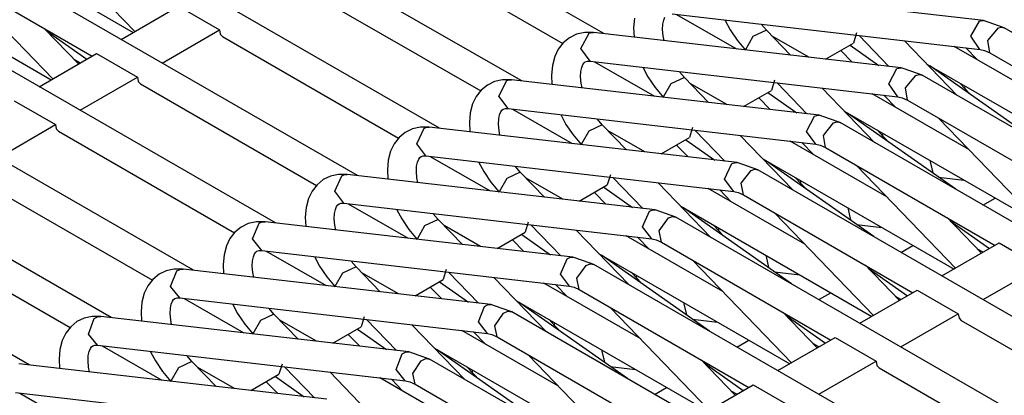
# Model space of a CAD drawing. Units: millimetres. Extents: x -14 to 7504, y -126 to 5236.
# Drawn here: x 3757 to 3766, y 4339 to 4343 of the extents above; entities that cross this region are included whole.
import ezdxf

# ---------------------------------------------------------------- set-up
doc = ezdxf.new("R2010")
doc.units = ezdxf.units.MM
doc.layers.add('LG-Product', color=3, linetype='Continuous')

msp = doc.modelspace()

# ---------------------------------------------------------------- linework, layer by layer
at = {"layer": 'LG-Product', "linetype": 'Continuous'}
for p, q in [((3762.444826, 4342.406833), (3758.823196, 4344.497791)), ((3761.737747, 4341.99867), (3758.115875, 4344.089628)), ((3761.030668, 4341.590507), (3757.408796, 4343.681465)), ((3756.743624, 4343.368499), (3758.39081, 4342.417734)), ((3760.323589, 4341.182102), (3756.701717, 4343.273059)), ((3757.554136, 4343.30891), (3758.404133, 4342.425485)), ((3760.574543, 4343.197967), (3762.09165, 4342.322051)), ((3756.576725, 4343.056745), (3758.03715, 4342.213531)), ((3756.036545, 4342.960336), (3757.683489, 4342.009328)), ((3759.61651, 4340.773939), (3755.994639, 4342.864896)), ((3756.847057, 4342.900747), (3757.697054, 4342.01708)), ((3759.867464, 4342.789804), (3761.384571, 4341.913888)), ((3765.714733, 4342.519229), (3763.063005, 4342.825412)), ((3758.287134, 4342.357902), (3758.780806, 4342.642768)), ((3758.780806, 4342.642768), (3759.134466, 4342.438808)), ((3762.708618, 4342.539577), (3762.701593, 4342.456733)), ((3762.953758, 4342.48895), (3762.961752, 4342.523832)), ((3762.961752, 4342.523832), (3762.971684, 4342.548297)), ((3763.034422, 4342.577123), (3765.685907, 4342.27094)), ((3763.071968, 4342.572763), (3763.587683, 4342.274816)), ((3763.490547, 4342.521409), (3763.532696, 4342.44123)), ((3765.60597, 4342.384548), (3765.681063, 4342.515111)), ((3765.681063, 4342.515111), (3765.697777, 4342.519229)), ((3765.697777, 4342.519229), (3765.714733, 4342.519229)), ((3765.804359, 4342.487981), (3765.714733, 4342.519229)), ((3758.909189, 4340.365533), (3755.28756, 4342.456733)), ((3757.920151, 4342.145948), (3757.627533, 4342.449951)), ((3757.651756, 4342.424758), (3757.989914, 4342.186159)), ((3758.640795, 4342.153699), (3759.134466, 4342.438808)), ((3759.134466, 4342.438808), (3759.141249, 4342.403684)), ((3762.701593, 4342.456733), (3762.705711, 4342.377523)), ((3762.951578, 4342.441957), (3762.953758, 4342.48895)), ((3762.956665, 4342.387454), (3762.951578, 4342.441957)), ((3763.532696, 4342.44123), (3763.593981, 4342.349424)), ((3763.845903, 4342.438081), (3763.729874, 4342.382125)), ((3763.845903, 4342.438081), (3763.804482, 4342.485559)), ((3764.054708, 4342.22104), (3763.845903, 4342.438081)), ((3765.752764, 4342.348939), (3765.844812, 4342.456975)), ((3765.894228, 4342.456733), (3765.804359, 4342.487981)), ((3765.844812, 4342.456975), (3765.871458, 4342.462547)), ((3765.871458, 4342.462547), (3765.894228, 4342.456733)), ((3772.829124, 4338.452859), (3765.894228, 4342.456733)), ((3759.141249, 4342.403684), (3759.160385, 4342.381641)), ((3759.160385, 4342.381641), (3760.677492, 4341.505725)), ((3762.149059, 4342.372194), (3762.095526, 4342.328592)), ((3762.210587, 4342.402231), (3762.149059, 4342.372194)), ((3762.280592, 4342.417976), (3762.210587, 4342.402231)), ((3762.247406, 4342.278934), (3762.318623, 4342.411678)), ((3762.355927, 4342.417249), (3762.280592, 4342.417976)), ((3762.318623, 4342.411678), (3762.337275, 4342.416765)), ((3762.337275, 4342.416765), (3762.355927, 4342.417249)), ((3765.007654, 4342.111066), (3762.355927, 4342.417249)), ((3762.964174, 4342.347728), (3762.956665, 4342.387454)), ((3763.593981, 4342.349424), (3763.665682, 4342.264642)), ((3763.729874, 4342.382125), (3763.664713, 4342.266095)), ((3764.212645, 4342.202873), (3763.896772, 4342.385032)), ((3764.622503, 4342.413616), (3764.596342, 4342.326169)), ((3764.644062, 4342.391088), (3764.901798, 4342.123178)), ((3765.487761, 4341.874647), (3765.0343, 4342.346032)), ((3765.684454, 4342.27094), (3765.60597, 4342.384548)), ((3765.769236, 4342.240177), (3765.752764, 4342.348939)), ((3762.05265, 4342.27312), (3762.021887, 4342.208686)), ((3762.095526, 4342.328592), (3762.05265, 4342.27312)), ((3762.327343, 4342.168718), (3762.247406, 4342.278934)), ((3764.354109, 4342.186401), (3764.596342, 4342.326169)), ((3764.584957, 4342.159755), (3764.486126, 4342.262462)), ((3764.566063, 4342.308729), (3764.814594, 4342.133109)), ((3766.298273, 4341.815057), (3765.464506, 4342.296375)), ((3765.664591, 4342.181072), (3765.564548, 4342.28499)), ((3765.685907, 4342.27094), (3765.723696, 4342.261978)), ((3765.723696, 4342.261978), (3765.769236, 4342.240177)), ((3757.580055, 4341.949497), (3758.073727, 4342.234605)), ((3757.933474, 4342.153699), (3757.88648, 4342.181072)), ((3758.073727, 4342.234605), (3758.427387, 4342.030403)), ((3762.021887, 4342.208686), (3762.001539, 4342.131414)), ((3762.285679, 4342.162904), (3762.304089, 4342.168475)), ((3762.304089, 4342.168475), (3762.327343, 4342.168718)), ((3762.327343, 4342.168718), (3764.978828, 4341.862535)), ((3765.769236, 4342.240177), (3767.22966, 4341.396963)), ((3762.001539, 4342.131414), (3761.994272, 4342.048328)), ((3762.244499, 4342.033794), (3762.246679, 4342.080787)), ((3762.246679, 4342.080787), (3762.254431, 4342.115669)), ((3762.254431, 4342.115669), (3762.264605, 4342.140134)), ((3762.264605, 4342.140134), (3762.274536, 4342.155153)), ((3762.274536, 4342.155153), (3762.285679, 4342.162904)), ((3762.364647, 4342.164358), (3762.880604, 4341.866653)), ((3762.783468, 4342.113004), (3762.825617, 4342.033067)), ((3764.899134, 4341.973962), (3764.97035, 4342.105495)), ((3764.97035, 4342.105495), (3764.989002, 4342.110582)), ((3764.989002, 4342.110582), (3765.007654, 4342.111066)), ((3765.09728, 4342.079576), (3765.007654, 4342.111066)), ((3765.228813, 4342.143768), (3766.875999, 4341.19276)), ((3766.184666, 4341.472539), (3765.252552, 4342.130203)), ((3758.20211, 4339.95737), (3754.580481, 4342.048328)), ((3757.933716, 4341.745536), (3758.427387, 4342.030403)), ((3758.427387, 4342.030403), (3758.43417, 4341.995279)), ((3761.573271, 4342.009813), (3761.503508, 4341.994068)), ((3761.540327, 4341.868348), (3761.608152, 4342.001819)), ((3761.648848, 4342.008844), (3761.573271, 4342.009813)), ((3761.608152, 4342.001819), (3761.628258, 4342.008359)), ((3761.628258, 4342.008359), (3761.648848, 4342.008844)), ((3764.300575, 4341.702661), (3761.648848, 4342.008844)), ((3761.994272, 4342.048328), (3761.998632, 4341.96936)), ((3762.249344, 4341.979049), (3762.244499, 4342.033794)), ((3762.825617, 4342.033067), (3762.88666, 4341.941261)), ((3763.138824, 4342.029676), (3763.022795, 4341.973962)), ((3763.138824, 4342.029676), (3763.097403, 4342.077396)), ((3763.34763, 4341.812635), (3763.138824, 4342.029676)), ((3763.915424, 4342.00521), (3763.889263, 4341.918006)), ((3765.044958, 4341.938354), (3765.134342, 4342.047359)), ((3765.187149, 4342.048328), (3765.09728, 4342.079576)), ((3765.134342, 4342.047359), (3765.162926, 4342.054141)), ((3765.162926, 4342.054141), (3765.187149, 4342.048328)), ((3772.122045, 4338.044454), (3765.187149, 4342.048328)), ((3758.43417, 4341.995279), (3758.453306, 4341.973235)), ((3758.453306, 4341.973235), (3759.970171, 4341.09732)), ((3761.388447, 4341.920429), (3761.345572, 4341.864715)), ((3761.44198, 4341.963788), (3761.388447, 4341.920429)), ((3761.503508, 4341.994068), (3761.44198, 4341.963788)), ((3762.257095, 4341.939565), (3762.249344, 4341.979049)), ((3762.88666, 4341.941261), (3762.958603, 4341.856479)), ((3763.022795, 4341.973962), (3762.957392, 4341.85769)), ((3763.505323, 4341.794467), (3763.189693, 4341.976869)), ((3763.64703, 4341.778238), (3763.889263, 4341.918006)), ((3763.936983, 4341.982925), (3764.194719, 4341.714773)), ((3764.780682, 4341.466483), (3764.327221, 4341.937869)), ((3764.977133, 4341.862777), (3764.899134, 4341.973962)), ((3765.062157, 4341.832013), (3765.044958, 4341.938354)), ((3765.509077, 4341.982198), (3765.559946, 4341.929149)), ((3765.555828, 4341.939081), (3765.557766, 4341.954099)), ((3765.559946, 4341.929149), (3765.555828, 4341.939081)), ((3765.559946, 4341.929149), (3765.589983, 4341.895479)), ((3757.366648, 4341.826442), (3757.720308, 4341.622239)), ((3761.345572, 4341.864715), (3761.314808, 4341.800523)), ((3761.620264, 4341.760555), (3761.540327, 4341.868348)), ((3763.877878, 4341.751592), (3763.779047, 4341.854299)), ((3763.858984, 4341.900323), (3764.107515, 4341.724946)), ((3765.590952, 4341.406894), (3764.757427, 4341.888212)), ((3764.957512, 4341.772666), (3764.85747, 4341.876584)), ((3764.978828, 4341.862535), (3765.016617, 4341.853572)), ((3765.016617, 4341.853572), (3765.062157, 4341.832013)), ((3765.062157, 4341.832013), (3766.522339, 4340.988799)), ((3761.314808, 4341.800523), (3761.29446, 4341.723251)), ((3761.557526, 4341.731971), (3761.567457, 4341.746747)), ((3761.567457, 4341.746747), (3761.5786, 4341.754741)), ((3761.5786, 4341.754741), (3761.59701, 4341.760312)), ((3761.59701, 4341.760312), (3761.620264, 4341.760555)), ((3761.620264, 4341.760555), (3764.271749, 4341.454372)), ((3761.657568, 4341.756194), (3762.173525, 4341.45849)), ((3761.29446, 4341.723251), (3761.287193, 4341.640165)), ((3761.53742, 4341.625631), (3761.5396, 4341.672382)), ((3761.5396, 4341.672382), (3761.547352, 4341.707263)), ((3761.547352, 4341.707263), (3761.557526, 4341.731971)), ((3762.076389, 4341.704841), (3762.118538, 4341.624662)), ((3762.431746, 4341.621513), (3762.390081, 4341.669233)), ((3764.192055, 4341.563135), (3764.25988, 4341.695636)), ((3764.25988, 4341.695636), (3764.279985, 4341.702176)), ((3764.279985, 4341.702176), (3764.300575, 4341.702661)), ((3764.390202, 4341.671413), (3764.300575, 4341.702661)), ((3764.479828, 4341.640165), (3764.390202, 4341.671413)), ((3764.521734, 4341.735605), (3766.16892, 4340.784597)), ((3765.477587, 4341.064134), (3764.545473, 4341.721797)), ((3765.332247, 4341.676015), (3766.182486, 4340.792348)), ((3757.495031, 4339.549207), (3753.873402, 4341.640165)), ((3757.226395, 4341.337131), (3757.720308, 4341.622239)), ((3757.720308, 4341.622239), (3757.726849, 4341.587116)), ((3757.726849, 4341.587116), (3757.746227, 4341.565072)), ((3760.796429, 4341.585904), (3760.734901, 4341.555625)), ((3760.866192, 4341.601407), (3760.796429, 4341.585904)), ((3760.83349, 4341.457763), (3760.897682, 4341.59196)), ((3760.941769, 4341.600681), (3760.866192, 4341.601407)), ((3760.897682, 4341.59196), (3760.919483, 4341.599712)), ((3760.919483, 4341.599712), (3760.941769, 4341.600681)), ((3763.593254, 4341.294498), (3760.941769, 4341.600681)), ((3761.287193, 4341.640165), (3761.291554, 4341.560954)), ((3761.542265, 4341.570886), (3761.53742, 4341.625631)), ((3762.118538, 4341.624662), (3762.179581, 4341.533098)), ((3762.431746, 4341.621513), (3762.315716, 4341.565799)), ((3762.640551, 4341.404472), (3762.431746, 4341.621513)), ((3763.208345, 4341.597047), (3763.182184, 4341.509843)), ((3763.229904, 4341.574519), (3763.48764, 4341.306609)), ((3764.337152, 4341.528011), (3764.423872, 4341.6375)), ((3764.423872, 4341.6375), (3764.454151, 4341.645978)), ((3764.454151, 4341.645978), (3764.479828, 4341.640165)), ((3771.414724, 4337.636291), (3764.479828, 4341.640165)), ((3764.801756, 4341.573793), (3764.852867, 4341.520986)), ((3757.746227, 4341.565072), (3759.263092, 4340.689157)), ((3760.681368, 4341.512023), (3760.638493, 4341.456552)), ((3760.734901, 4341.555625), (3760.681368, 4341.512023)), ((3761.550016, 4341.53116), (3761.542265, 4341.570886)), ((3762.179581, 4341.533098), (3762.251524, 4341.448074)), ((3762.315716, 4341.565799), (3762.250313, 4341.449527)), ((3762.798244, 4341.386304), (3762.482615, 4341.568706)), ((3762.939951, 4341.369832), (3763.182184, 4341.509843)), ((3763.151905, 4341.49216), (3763.400436, 4341.316783)), ((3764.073603, 4341.05832), (3763.620142, 4341.529706)), ((3764.270538, 4341.454614), (3764.192055, 4341.563135)), ((3764.354836, 4341.423608), (3764.337152, 4341.528011)), ((3764.848749, 4341.530918), (3764.850687, 4341.545694)), ((3764.852867, 4341.520986), (3764.848749, 4341.530918)), ((3764.852867, 4341.520986), (3764.882904, 4341.487073)), ((3760.638493, 4341.456552), (3760.607729, 4341.392118)), ((3760.912943, 4341.352392), (3760.83349, 4341.457763)), ((3763.170799, 4341.343187), (3763.071968, 4341.446136)), ((3764.883873, 4340.998731), (3764.050348, 4341.480049)), ((3764.250433, 4341.364503), (3764.150391, 4341.468421)), ((3764.271749, 4341.454372), (3764.309538, 4341.445409)), ((3764.309538, 4341.445409), (3764.354836, 4341.423608)), ((3764.354836, 4341.423608), (3765.81526, 4340.580394)), ((3760.607729, 4341.392118), (3760.587381, 4341.314845)), ((3760.840273, 4341.2991), (3760.850447, 4341.323566)), ((3760.850447, 4341.323566), (3760.860378, 4341.338584)), ((3760.860378, 4341.338584), (3760.871521, 4341.346578)), ((3760.871521, 4341.346578), (3760.889689, 4341.351907)), ((3760.889689, 4341.351907), (3760.912943, 4341.352392)), ((3760.912943, 4341.352392), (3763.564671, 4341.046209)), ((3760.950489, 4341.348031), (3761.466446, 4341.050084)), ((3763.814655, 4341.327199), (3765.461842, 4340.376434)), ((3760.587381, 4341.314845), (3760.580114, 4341.232002)), ((3760.830099, 4341.217225), (3760.832521, 4341.264219)), ((3760.832521, 4341.264219), (3760.840273, 4341.2991)), ((3761.369068, 4341.296678), (3761.411459, 4341.216499)), ((3761.724667, 4341.21335), (3761.683003, 4341.260827)), ((3763.484976, 4341.152065), (3763.549168, 4341.285777)), ((3763.549168, 4341.285777), (3763.570969, 4341.293529)), ((3763.570969, 4341.293529), (3763.593254, 4341.294498)), ((3763.683123, 4341.26325), (3763.593254, 4341.294498)), ((3763.772749, 4341.232002), (3763.683123, 4341.26325)), ((3763.713402, 4341.227399), (3763.745619, 4341.237573)), ((3763.745619, 4341.237573), (3763.772749, 4341.232002)), ((3764.770266, 4340.655971), (3763.838394, 4341.313634)), ((3764.625168, 4341.26761), (3765.475164, 4340.384185)), ((3765.259819, 4341.30128), (3765.25667, 4341.312423)), ((3765.281378, 4341.206567), (3765.259819, 4341.30128)), ((3757.038906, 4341.156667), (3758.556013, 4340.280994)), ((3760.027823, 4341.147462), (3759.974289, 4341.10386)), ((3760.089108, 4341.177499), (3760.027823, 4341.147462)), ((3760.159113, 4341.193244), (3760.089108, 4341.177499)), ((3760.126412, 4341.047178), (3760.18697, 4341.181617)), ((3760.23469, 4341.192275), (3760.159113, 4341.193244)), ((3760.18697, 4341.181617), (3760.210466, 4341.191064)), ((3760.210466, 4341.191064), (3760.23469, 4341.192275)), ((3762.886175, 4340.886093), (3760.23469, 4341.192275)), ((3760.580114, 4341.232002), (3760.584232, 4341.152791)), ((3760.835186, 4341.162723), (3760.830099, 4341.217225)), ((3760.842938, 4341.122997), (3760.835186, 4341.162723)), ((3761.411459, 4341.216499), (3761.472502, 4341.124692)), ((3761.608637, 4341.157636), (3761.543234, 4341.041364)), ((3761.724667, 4341.21335), (3761.608637, 4341.157636)), ((3761.933472, 4340.996066), (3761.724667, 4341.21335)), ((3762.091166, 4340.978141), (3761.775536, 4341.160301)), ((3762.501267, 4341.188884), (3762.475105, 4341.101438)), ((3762.522583, 4341.166356), (3762.780561, 4340.898446)), ((3763.563944, 4341.046209), (3763.484976, 4341.152065)), ((3763.629347, 4341.117425), (3763.713402, 4341.227399)), ((3770.707645, 4337.228128), (3763.772749, 4341.232002)), ((3764.094677, 4341.16563), (3764.145788, 4341.112581)), ((3765.329098, 4341.169021), (3765.546623, 4341.143829)), ((3759.974289, 4341.10386), (3759.931414, 4341.048389)), ((3761.472502, 4341.124692), (3761.544445, 4341.039911)), ((3762.232872, 4340.961669), (3762.475105, 4341.101438)), ((3762.444826, 4341.083755), (3762.693357, 4340.908378)), ((3763.366524, 4340.649915), (3762.913063, 4341.121301)), ((3764.176794, 4340.590326), (3763.343269, 4341.071643)), ((3763.647757, 4341.015445), (3763.629347, 4341.117425)), ((3764.14167, 4341.122754), (3764.143366, 4341.137531)), ((3764.145788, 4341.112581), (3764.14167, 4341.122754)), ((3764.145788, 4341.112581), (3764.175825, 4341.07891)), ((3759.900408, 4340.983955), (3759.880302, 4340.906682)), ((3759.931414, 4341.048389), (3759.900408, 4340.983955)), ((3760.205864, 4340.943986), (3760.126412, 4341.047178)), ((3762.46372, 4340.935024), (3762.364889, 4341.037731)), ((3763.543354, 4340.956098), (3763.443312, 4341.060016)), ((3763.564671, 4341.046209), (3763.602459, 4341.037004)), ((3763.602459, 4341.037004), (3763.647757, 4341.015445)), ((3763.647757, 4341.015445), (3765.108181, 4340.172231)), ((3765.711342, 4340.928726), (3765.81526, 4340.988557)), ((3759.880302, 4340.906682), (3759.873035, 4340.823596)), ((3760.133194, 4340.890937), (3760.143368, 4340.915403)), ((3760.143368, 4340.915403), (3760.153057, 4340.930421)), ((3760.153057, 4340.930421), (3760.1642, 4340.938173)), ((3760.1642, 4340.938173), (3760.18261, 4340.943744)), ((3760.18261, 4340.943744), (3760.205864, 4340.943986)), ((3760.205864, 4340.943986), (3762.857592, 4340.637803)), ((3760.24341, 4340.939626), (3760.759125, 4340.641921)), ((3763.107576, 4340.919036), (3764.754763, 4339.968028)), ((3764.063187, 4340.247808), (3763.131315, 4340.905471)), ((3764.55274, 4340.892875), (3764.549591, 4340.90426)), ((3759.873035, 4340.823596), (3759.877153, 4340.744628)), ((3760.12302, 4340.809062), (3760.125443, 4340.856056)), ((3760.128107, 4340.754318), (3760.12302, 4340.809062)), ((3760.125443, 4340.856056), (3760.133194, 4340.890937)), ((3760.661989, 4340.888273), (3760.704138, 4340.808336)), ((3760.704138, 4340.808336), (3760.765423, 4340.716529)), ((3761.017345, 4340.804944), (3760.975924, 4340.852664)), ((3762.778139, 4340.740268), (3762.838697, 4340.875434)), ((3762.838697, 4340.875434), (3762.862194, 4340.884881)), ((3762.862194, 4340.884881), (3762.886175, 4340.886093)), ((3762.976044, 4340.854844), (3762.886175, 4340.886093)), ((3762.921541, 4340.707082), (3763.002932, 4340.817298)), ((3763.06567, 4340.823596), (3762.976044, 4340.854844)), ((3763.002932, 4340.817298), (3763.036844, 4340.829168)), ((3763.036844, 4340.829168), (3763.06567, 4340.823596)), ((3770.000566, 4336.819723), (3763.06567, 4340.823596)), ((3763.918089, 4340.859447), (3764.768085, 4339.976022)), ((3764.574299, 4340.798404), (3764.55274, 4340.892875)), ((3765.698261, 4340.513053), (3765.405643, 4340.817056)), ((3756.331827, 4340.748504), (3757.848934, 4339.872589)), ((3759.320744, 4340.739057), (3759.26721, 4340.695697)), ((3759.382029, 4340.769336), (3759.320744, 4340.739057)), ((3759.452034, 4340.785081), (3759.382029, 4340.769336)), ((3759.419575, 4340.636592), (3759.4765, 4340.771274)), ((3759.527611, 4340.784112), (3759.452034, 4340.785081)), ((3759.4765, 4340.771274), (3759.501692, 4340.782417)), ((3759.501692, 4340.782417), (3759.527611, 4340.784112)), ((3762.179096, 4340.477929), (3759.527611, 4340.784112)), ((3760.135859, 4340.714834), (3760.128107, 4340.754318)), ((3760.901558, 4340.749231), (3760.836155, 4340.632959)), ((3761.017345, 4340.804944), (3760.901558, 4340.749231)), ((3761.226393, 4340.587903), (3761.017345, 4340.804944)), ((3761.384087, 4340.569736), (3761.068457, 4340.752138)), ((3761.793945, 4340.780479), (3761.768026, 4340.693275)), ((3761.815504, 4340.758193), (3762.073483, 4340.490041)), ((3762.858561, 4340.637803), (3762.778139, 4340.740268)), ((3763.387598, 4340.757467), (3763.438709, 4340.704418)), ((3763.434591, 4340.714349), (3763.436287, 4340.729368)), ((3764.622019, 4340.760616), (3764.839544, 4340.735666)), ((3765.429867, 4340.791864), (3765.768024, 4340.553264)), ((3765.445127, 4340.774907), (3765.449245, 4340.77733)), ((3759.224093, 4340.639984), (3759.193329, 4340.575792)), ((3759.26721, 4340.695697), (3759.224093, 4340.639984)), ((3760.765423, 4340.716529), (3760.837366, 4340.631748)), ((3761.525793, 4340.553506), (3761.768026, 4340.693275)), ((3761.737747, 4340.675592), (3761.986279, 4340.500215)), ((3762.659445, 4340.241752), (3762.205984, 4340.713138)), ((3763.469715, 4340.182163), (3762.63619, 4340.66348)), ((3762.836275, 4340.547935), (3762.736233, 4340.651853)), ((3762.940678, 4340.60704), (3762.921541, 4340.707082)), ((3763.438709, 4340.704418), (3763.434591, 4340.714349)), ((3763.438709, 4340.704418), (3763.468746, 4340.670747)), ((3759.193329, 4340.575792), (3759.173224, 4340.498277)), ((3759.498785, 4340.535823), (3759.419575, 4340.636592)), ((3761.756641, 4340.526618), (3761.65781, 4340.629568)), ((3762.857592, 4340.637803), (3762.89538, 4340.628841)), ((3762.89538, 4340.628841), (3762.940678, 4340.607282)), ((3762.940678, 4340.607282), (3764.401102, 4339.764068)), ((3765.003778, 4340.520078), (3765.107697, 4340.580152)), ((3765.358166, 4340.316602), (3765.851837, 4340.601711)), ((3765.851837, 4340.601711), (3766.205498, 4340.397508)), ((3759.173224, 4340.498277), (3759.165957, 4340.415433)), ((3759.418364, 4340.44765), (3759.426115, 4340.482532)), ((3759.426115, 4340.482532), (3759.436047, 4340.50724)), ((3759.436047, 4340.50724), (3759.445978, 4340.522016)), ((3759.445978, 4340.522016), (3759.457121, 4340.53001)), ((3759.457121, 4340.53001), (3759.475531, 4340.535581)), ((3759.475531, 4340.535581), (3759.498785, 4340.535823)), ((3759.498785, 4340.535823), (3762.150513, 4340.22964)), ((3759.536331, 4340.531463), (3760.052046, 4340.233758)), ((3759.95491, 4340.48011), (3759.997059, 4340.39993)), ((3762.128227, 4340.465091), (3762.153177, 4340.476234)), ((3762.153177, 4340.476234), (3762.179096, 4340.477929)), ((3762.268965, 4340.446681), (3762.179096, 4340.477929)), ((3762.400497, 4340.510873), (3764.047684, 4339.559865)), ((3763.356108, 4339.839403), (3762.424236, 4340.497066)), ((3763.845661, 4340.484712), (3763.84227, 4340.495855)), ((3763.86722, 4340.389999), (3763.845661, 4340.484712)), ((3765.711826, 4340.520805), (3765.664591, 4340.547935)), ((3759.165957, 4340.415433), (3759.170075, 4340.336223)), ((3759.415941, 4340.400899), (3759.418364, 4340.44765)), ((3759.421028, 4340.346155), (3759.415941, 4340.400899)), ((3759.997059, 4340.39993), (3760.058344, 4340.308124)), ((3760.310267, 4340.396781), (3760.194237, 4340.341068)), ((3760.310267, 4340.396781), (3760.268845, 4340.444501)), ((3760.519314, 4340.17974), (3760.310267, 4340.396781)), ((3762.07106, 4340.331136), (3762.128227, 4340.465091)), ((3762.213736, 4340.296739), (3762.292219, 4340.406955)), ((3762.358591, 4340.415433), (3762.268965, 4340.446681)), ((3762.292219, 4340.406955), (3762.32807, 4340.420762)), ((3762.32807, 4340.420762), (3762.358591, 4340.415433)), ((3769.293487, 4336.41156), (3762.358591, 4340.415433)), ((3763.21101, 4340.451042), (3764.061007, 4339.567617)), ((3764.991182, 4340.104648), (3764.698565, 4340.408893)), ((3765.711826, 4340.112399), (3766.205498, 4340.397508)), ((3758.613665, 4340.330894), (3758.559889, 4340.287292)), ((3758.67495, 4340.361173), (3758.613665, 4340.330894)), ((3758.744955, 4340.376676), (3758.67495, 4340.361173)), ((3758.712738, 4340.226007), (3758.766272, 4340.360931)), ((3758.82029, 4340.375949), (3758.744955, 4340.376676)), ((3758.766272, 4340.360931), (3758.792675, 4340.373769)), ((3758.792675, 4340.373769), (3758.82029, 4340.375949)), ((3761.472017, 4340.069766), (3758.82029, 4340.375949)), ((3759.42878, 4340.306428), (3759.421028, 4340.346155)), ((3760.058344, 4340.308124), (3760.130287, 4340.223342)), ((3760.194237, 4340.341068), (3760.129076, 4340.224796)), ((3760.677008, 4340.161573), (3760.361136, 4340.343974)), ((3761.086866, 4340.372316), (3761.060947, 4340.28487)), ((3761.108425, 4340.349788), (3761.366404, 4340.081878)), ((3761.952366, 4339.833589), (3761.498663, 4340.304733)), ((3762.149059, 4340.229883), (3762.07106, 4340.331136)), ((3762.680519, 4340.349061), (3762.731388, 4340.296255)), ((3762.727512, 4340.306186), (3762.729208, 4340.320962)), ((3762.73163, 4340.296255), (3762.727512, 4340.306186)), ((3763.91494, 4340.352453), (3764.132465, 4340.32726)), ((3764.722788, 4340.383458), (3765.060946, 4340.145101)), ((3764.738533, 4340.366987), (3764.741682, 4340.368924)), ((3758.517014, 4340.23182), (3758.48625, 4340.167386)), ((3758.559889, 4340.287292), (3758.517014, 4340.23182)), ((3758.791706, 4340.12766), (3758.712738, 4340.226007)), ((3760.818714, 4340.145101), (3761.060947, 4340.28487)), ((3761.049563, 4340.118455), (3760.950489, 4340.221404)), ((3761.030426, 4340.267429), (3761.2792, 4340.09181)), ((3762.762636, 4339.774), (3761.929112, 4340.255075)), ((3762.128954, 4340.139772), (3762.029154, 4340.24369)), ((3762.150513, 4340.22964), (3762.188301, 4340.220678)), ((3762.188301, 4340.220678), (3762.233599, 4340.198877)), ((3762.233599, 4340.198877), (3762.213736, 4340.296739)), ((3762.731388, 4340.296255), (3762.761667, 4340.262342)), ((3758.48625, 4340.167386), (3758.465902, 4340.090114)), ((3762.233599, 4340.198877), (3763.694023, 4339.355663)), ((3764.297426, 4340.112399), (3764.400375, 4340.171747)), ((3764.651087, 4339.908439), (3765.144758, 4340.193305)), ((3765.004505, 4340.112399), (3764.957512, 4340.139772)), ((3765.144758, 4340.193305), (3765.498419, 4339.989345)), ((3758.465902, 4340.090114), (3758.458878, 4340.00727)), ((3758.711285, 4340.039487), (3758.719036, 4340.074369)), ((3758.719036, 4340.074369), (3758.728968, 4340.098834)), ((3758.728968, 4340.098834), (3758.738899, 4340.113853)), ((3758.738899, 4340.113853), (3758.750042, 4340.121847)), ((3758.750042, 4340.121847), (3758.768452, 4340.127176)), ((3758.768452, 4340.127176), (3758.791706, 4340.12766)), ((3758.791706, 4340.12766), (3761.443434, 4339.821235)), ((3758.829252, 4340.1233), (3759.344967, 4339.825353)), ((3759.247831, 4340.071947), (3759.28998, 4339.991767)), ((3761.364224, 4339.920551), (3761.417757, 4340.054748)), ((3761.417757, 4340.054748), (3761.444403, 4340.067586)), ((3761.444403, 4340.067586), (3761.472017, 4340.069766)), ((3761.561886, 4340.038518), (3761.472017, 4340.069766)), ((3761.693419, 4340.102468), (3763.340363, 4339.151702)), ((3762.649029, 4339.43124), (3761.717157, 4340.088903)), ((3763.138582, 4340.076549), (3763.135191, 4340.087692)), ((3763.160141, 4339.981836), (3763.138582, 4340.076549)), ((3758.037876, 4339.968513), (3757.967871, 4339.952768)), ((3758.113211, 4339.967544), (3758.037876, 4339.968513)), ((3758.055801, 4339.950345), (3758.083901, 4339.964879)), ((3758.083901, 4339.964879), (3758.113211, 4339.967544)), ((3760.764938, 4339.661361), (3758.113211, 4339.967544)), ((3758.458878, 4340.00727), (3758.462996, 4339.92806)), ((3758.708862, 4339.992494), (3758.711285, 4340.039487)), ((3758.713949, 4339.937992), (3758.708862, 4339.992494)), ((3759.28998, 4339.991767), (3759.351265, 4339.899961)), ((3759.603188, 4339.988618), (3759.487158, 4339.932662)), ((3759.603188, 4339.988618), (3759.561766, 4340.036096)), ((3759.812235, 4339.771335), (3759.603188, 4339.988618)), ((3760.379788, 4339.96391), (3760.353869, 4339.876706)), ((3761.50593, 4339.886154), (3761.581749, 4339.996612)), ((3761.651512, 4340.00727), (3761.561886, 4340.038518)), ((3761.581749, 4339.996612), (3761.619537, 4340.012357)), ((3761.619537, 4340.012357), (3761.651512, 4340.00727)), ((3768.586409, 4336.003396), (3761.651512, 4340.00727)), ((3762.503689, 4340.042879), (3763.353928, 4339.159454)), ((3764.284103, 4339.696485), (3763.991486, 4340.000488)), ((3764.015709, 4339.975295), (3764.353867, 4339.736696)), ((3764.031212, 4339.958581), (3764.03533, 4339.961004)), ((3765.004747, 4339.704236), (3765.498419, 4339.989345)), ((3765.498419, 4339.989345), (3765.505201, 4339.953979)), ((3757.85281, 4339.879129), (3757.809935, 4339.823415)), ((3757.906586, 4339.922731), (3757.85281, 4339.879129)), ((3757.967871, 4339.952768), (3757.906586, 4339.922731)), ((3758.005901, 4339.815421), (3758.055801, 4339.950345)), ((3758.721701, 4339.898265), (3758.713949, 4339.937992)), ((3759.351265, 4339.899961), (3759.423208, 4339.815179)), ((3759.487158, 4339.932662), (3759.421997, 4339.816633)), ((3759.969929, 4339.75341), (3759.654057, 4339.935569)), ((3760.111635, 4339.736938), (3760.353869, 4339.876706)), ((3760.401346, 4339.941625), (3760.659325, 4339.673715)), ((3761.245287, 4339.425184), (3760.791584, 4339.89657)), ((3761.44198, 4339.821477), (3761.364224, 4339.920551)), ((3761.52652, 4339.790714), (3761.50593, 4339.886154)), ((3761.97344, 4339.940898), (3762.024309, 4339.887849)), ((3762.020191, 4339.898023), (3762.022129, 4339.912799)), ((3762.024309, 4339.887849), (3762.020191, 4339.898023)), ((3762.024309, 4339.887849), (3762.054588, 4339.854179)), ((3763.207619, 4339.94429), (3763.425386, 4339.919097)), ((3765.505201, 4339.953979), (3765.524338, 4339.931936)), ((3765.524338, 4339.931936), (3770.582653, 4337.011571)), ((3757.809935, 4339.823415), (3757.779171, 4339.759223)), ((3758.084627, 4339.719255), (3758.005901, 4339.815421)), ((3760.342484, 4339.710292), (3760.24341, 4339.812999)), ((3760.323347, 4339.859023), (3760.572121, 4339.683647)), ((3762.055557, 4339.365594), (3761.222033, 4339.846912)), ((3761.421875, 4339.731367), (3761.322075, 4339.835285)), ((3761.443434, 4339.821235), (3761.48098, 4339.812272)), ((3761.48098, 4339.812272), (3761.52652, 4339.790714)), ((3761.52652, 4339.790714), (3762.986944, 4338.9475)), ((3757.779171, 4339.759223), (3757.758823, 4339.681951)), ((3758.021889, 4339.690671), (3758.03182, 4339.70569)), ((3758.03182, 4339.70569), (3758.042963, 4339.713441)), ((3758.042963, 4339.713441), (3758.061373, 4339.719013)), ((3758.061373, 4339.719013), (3758.084627, 4339.719255)), ((3758.084627, 4339.719255), (3760.736355, 4339.413072)), ((3758.122173, 4339.714895), (3758.637888, 4339.41719)), ((3763.589863, 4339.703994), (3763.693781, 4339.763826)), ((3763.944008, 4339.500034), (3764.437679, 4339.785142)), ((3764.297426, 4339.704236), (3764.250433, 4339.731367)), ((3764.437679, 4339.785142), (3764.79134, 4339.58094)), ((3757.758823, 4339.681951), (3757.751799, 4339.598865)), ((3758.001783, 4339.584331), (3758.003964, 4339.631324)), ((3758.003964, 4339.631324), (3758.011957, 4339.666206)), ((3758.011957, 4339.666206), (3758.021889, 4339.690671)), ((3758.540752, 4339.663541), (3758.582901, 4339.583604)), ((3758.896109, 4339.580213), (3758.854687, 4339.627933)), ((3760.657387, 4339.510208), (3760.707529, 4339.644163)), ((3760.707529, 4339.644163), (3760.735386, 4339.658697)), ((3760.735386, 4339.658697), (3760.764938, 4339.661361)), ((3760.854565, 4339.630113), (3760.764938, 4339.661361)), ((3760.944433, 4339.598865), (3760.854565, 4339.630113)), ((3760.98634, 4339.694305), (3762.633284, 4338.743297)), ((3761.94195, 4339.023076), (3761.009836, 4339.68074)), ((3761.79661, 4339.634715), (3762.646849, 4338.751291)), ((3762.431503, 4339.668144), (3762.428112, 4339.679529)), ((3762.45282, 4339.573673), (3762.431503, 4339.668144)), ((3760.057859, 4339.253198), (3757.406132, 4339.559381)), ((3757.751799, 4339.598865), (3757.755917, 4339.519655)), ((3758.00687, 4339.529586), (3758.001783, 4339.584331)), ((3758.582901, 4339.583604), (3758.644186, 4339.491798)), ((3758.896109, 4339.580213), (3758.780079, 4339.524499)), ((3759.104914, 4339.363172), (3758.896109, 4339.580213)), ((3759.672709, 4339.555747), (3759.646547, 4339.468543)), ((3760.798367, 4339.47581), (3760.871279, 4339.586027)), ((3760.871279, 4339.586027), (3760.910763, 4339.60371)), ((3760.910763, 4339.60371), (3760.944433, 4339.598865)), ((3767.87933, 4335.594991), (3760.944433, 4339.598865)), ((3762.50054, 4339.535884), (3762.718308, 4339.510934)), ((3763.577024, 4339.28808), (3763.284407, 4339.592325)), ((3763.30863, 4339.567132), (3763.646545, 4339.328533)), ((3763.323648, 4339.550176), (3763.328009, 4339.552598)), ((3764.297668, 4339.296073), (3764.79134, 4339.58094)), ((3764.79134, 4339.58094), (3764.798122, 4339.545816)), ((3764.798122, 4339.545816), (3764.817259, 4339.523773)), ((3758.014622, 4339.490102), (3758.00687, 4339.529586)), ((3758.644186, 4339.491798), (3758.715887, 4339.407016)), ((3758.780079, 4339.524499), (3758.714918, 4339.408227)), ((3759.26285, 4339.345004), (3758.946978, 4339.527406)), ((3759.404556, 4339.328533), (3759.646547, 4339.468543)), ((3759.694267, 4339.533462), (3759.952246, 4339.26531)), ((3760.538208, 4339.017021), (3760.084505, 4339.488407)), ((3760.734901, 4339.413314), (3760.657387, 4339.510208)), ((3760.819441, 4339.382308), (3760.798367, 4339.47581)), ((3761.266361, 4339.532735), (3761.31723, 4339.479686)), ((3761.313112, 4339.489618), (3761.31505, 4339.504394)), ((3761.31723, 4339.479686), (3761.313112, 4339.489618)), ((3761.31723, 4339.479686), (3761.347509, 4339.446016)), ((3764.817259, 4339.523773), (3769.875574, 4336.603408)), ((3759.635405, 4339.301887), (3759.536331, 4339.404836)), ((3759.616268, 4339.45086), (3759.865042, 4339.275484)), ((3761.348478, 4338.957431), (3760.514954, 4339.438749)), ((3760.714796, 4339.323203), (3760.614754, 4339.427122)), ((3760.736355, 4339.413072), (3760.773901, 4339.404109)), ((3760.773901, 4339.404109), (3760.819441, 4339.382308)), ((3760.819441, 4339.382308), (3762.279865, 4338.539337)), ((3763.236929, 4339.091871), (3763.7306, 4339.376979)), ((3763.7306, 4339.376979), (3764.084261, 4339.172777)), ((3757.377548, 4339.311092), (3760.029034, 4339.004909)), ((3757.415094, 4339.306732), (3757.930809, 4339.009027)), ((3762.882542, 4339.295347), (3762.98646, 4339.35542)), ((3763.590347, 4339.296073), (3763.543354, 4339.323203))]:
    msp.add_line(p, q, dxfattribs=at)

doc.saveas('drawing.dxf')
